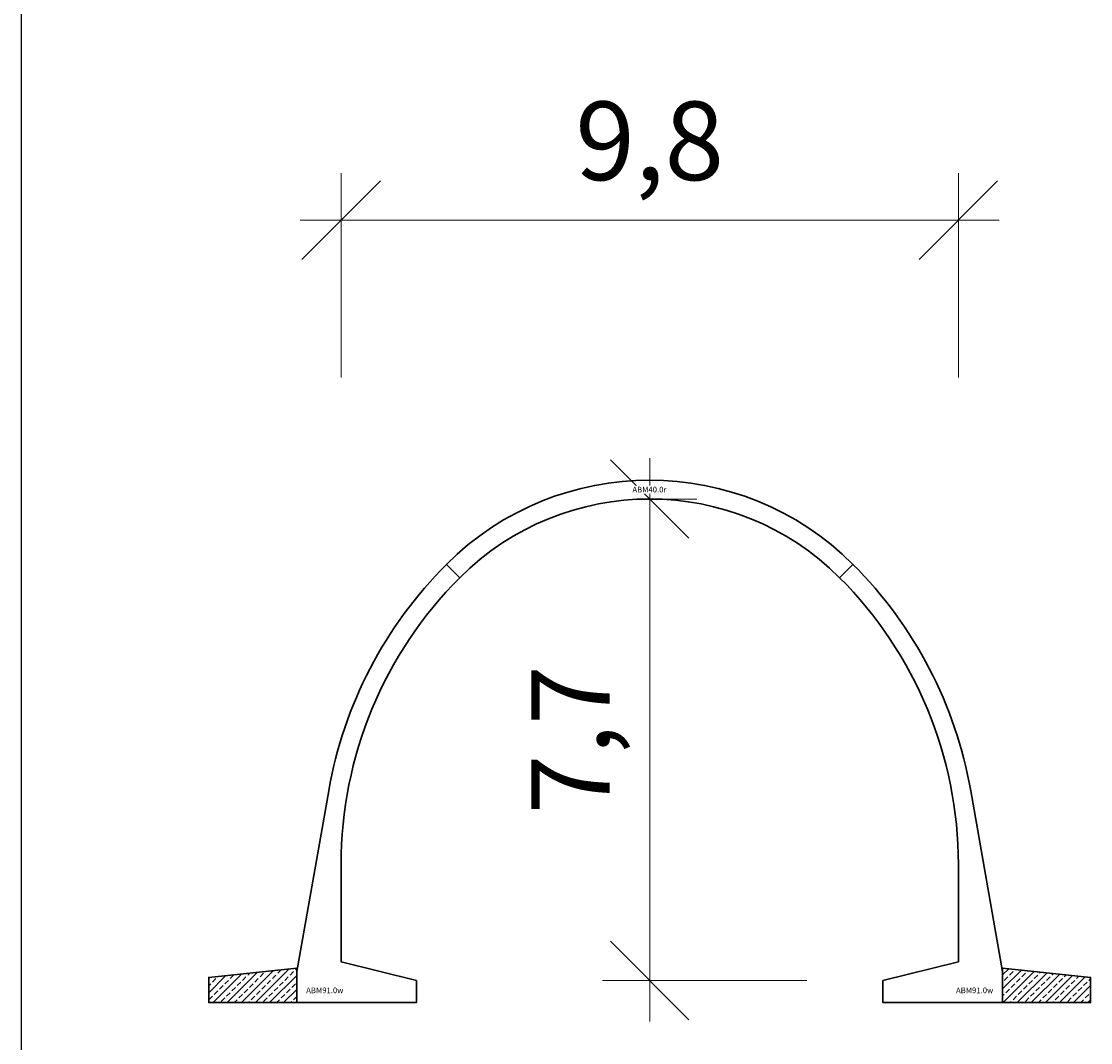
# Model space of a CAD drawing. Units: millimetres. Extents: x 0 to 449440, y -22589 to 300009.
# Drawn here: x 173000 to 190017, y 28363 to 44613 of the extents above; entities that cross this region are included whole.
import ezdxf

# ---------------------------------------------------------------- set-up
doc = ezdxf.new("R2010")
doc.units = ezdxf.units.MM
doc.layers.get('DEFPOINTS').update_dxf_attribs({"color": 16})
for name, color, linetype, lineweight in [('ABM - DIMS', 7, 'Continuous', 15), ('ABM - HATCH (IN SITU)', 251, 'Continuous', 9), ('ABM - INSITU', 251, 'Continuous', 30), ('ABM - STRUCTURE', 5, 'Continuous', 30)]:
    doc.layers.add(name, color=color, linetype=linetype, lineweight=lineweight)
doc.layers.add('ABM - TEXT', color=16, linetype='Continuous')
doc.styles.add('ABM - Txt', font='arial.ttf', dxfattribs={"width": 0.8})
doc.styles.add('ABM Headings', font='times.ttf', dxfattribs={"width": 0.8, "height": 600})
doc.dimstyles.new('ABM 1-500', dxfattribs={"dimscale": 500, "dimtxt": 2.5, "dimasz": 2.5, "dimexe": 1.5, "dimexo": 2, "dimgap": 0.7, "dimtad": 1, "dimdec": 1, "dimlfac": 0.001, "dimrnd": 0.1, "dimzin": 4, "dimtxsty": 'ABM - Txt', "dimblk": 'OBLIQUE', "dimcen": 2.5, "dimdle": 1.3, "dimclrd": 256, "dimclre": 256, "dimclrt": 256, "dimadec": 0, "dimazin": 0, "dimtfac": 1, "dimtdec": 1, "dimtix": 1, "dimtmove": 0, "dimatfit": 3, "dimldrblk": 'OBLIQUE', "dimfxl": 5, "dimfxlon": 1, "dimlwd": -1, "dimlwe": -1, "dimarcsym": 1})

# ---------------------------------------------------------------- blocks, each defined once
blk = doc.blocks.new('_OBLIQUE')
at = {"color": 0, "linetype": 'ByBlock'}
blk.add_line((-0.5, -0.5), (0.5, 0.5), dxfattribs=at)
blk = doc.blocks.new('*D198')
at = {"layer": 'ABM - DIMS', "transparency": 16777216}
for p, q in [((178088, 38949), (178088, 42199)), ((177438, 41449), (188562, 41449))]:
    blk.add_line(p, q, dxfattribs=at)
at = {"layer": 'ABM - DIMS', "linetype": 'ByBlock', "transparency": 16777216}
blk.add_line((187912, 38949), (187912, 42199), dxfattribs=at)
at = {"layer": 'DEFPOINTS', "color": 0, "transparency": 16777216}
for p in [(187912, 41449), (178088, 29650), (187912, 29650)]:
    blk.add_point(p, dxfattribs=at)
at = {"layer": 'ABM - DIMS', "transparency": 16777216, "xscale": 1250, "yscale": 1250, "zscale": 1250, "rotation": 180}
blk.add_blockref('_OBLIQUE', (178088, 41449), dxfattribs=at)
at = {"layer": 'ABM - DIMS', "transparency": 16777216, "xscale": 1250, "yscale": 1250, "zscale": 1250}
blk.add_blockref('_OBLIQUE', (187912, 41449), dxfattribs=at)
at = {"layer": 'ABM - DIMS', "transparency": 16777216, "insert": (183000, 42550), "char_height": 1250, "attachment_point": 5, "style": 'ABM - Txt'}
blk.add_mtext('9,8', dxfattribs=at)
blk = doc.blocks.new('*D330')
at = {"layer": 'ABM - DIMS', "transparency": 16777216}
for p, q in [((183000, 28700), (183000, 37663)), ((185500, 29350), (182250, 29350))]:
    blk.add_line(p, q, dxfattribs=at)
at = {"layer": 'ABM - DIMS', "linetype": 'ByBlock', "transparency": 16777216}
blk.add_line((183000, 37013), (183750, 37013), dxfattribs=at)
at = {"layer": 'DEFPOINTS', "color": 0, "transparency": 16777216}
for p in [(183000, 37013), (183000, 37013), (186712, 29350)]:
    blk.add_point(p, dxfattribs=at)
at = {"layer": 'ABM - DIMS', "transparency": 16777216, "xscale": 1250, "yscale": 1250, "zscale": 1250}
for p, rotation in [((183000, 37013), 90), ((183000, 29350), 270)]:
    blk.add_blockref('_OBLIQUE', p, dxfattribs=dict(at, rotation=rotation))
at = {"layer": 'ABM - DIMS', "transparency": 16777216, "insert": (181901, 33181), "char_height": 1250, "attachment_point": 5, "rotation": 90, "style": 'ABM - Txt'}
blk.add_mtext('7,7', dxfattribs=at)

msp = doc.modelspace()

# ---------------------------------------------------------------- hatches: boundary and pattern name
at = {"layer": 'ABM - HATCH (IN SITU)'}
h = msp.add_hatch(dxfattribs=at)
h.set_pattern_fill('ANSI33', color=256, scale=25, style=0)
h.paths.add_polyline_path([(177382.97, 29550), (175982.97, 29400), (175982.97, 29000), (177382.97, 29000)])
h = msp.add_hatch(dxfattribs=at)
h.set_pattern_fill('ANSI33', color=256, scale=25, style=0)
h.paths.add_polyline_path([(188617.03, 29550), (190017.03, 29400), (190017.03, 29000), (188617.03, 29000)])

# ---------------------------------------------------------------- linework, layer by layer
msp.add_line((173000, -18000), (173000, 276000))
at = {"layer": 'ABM - INSITU'}
for points in [[(177382.97, 29550), (175982.97, 29400), (175982.97, 29000), (177382.97, 29000)], [(188617.03, 29550), (190017.03, 29400), (190017.03, 29000), (188617.03, 29000)]]:
    msp.add_lwpolyline(points, close=True, dxfattribs=at)

# ---------------------------------------------------------------- texts
at = {"layer": 'ABM - TEXT', "char_height": 90, "width": 412.9471, "style": 'ABM Headings', "bg_fill": 3, "box_fill_scale": 1.5, "bg_fill_color": 256, "bg_fill_transparency": 0}
for insert, attachment_point in [((177532.97, 29150), 7), ((188467.03, 29150), 9)]:
    msp.add_mtext('ABM91.{\\fISOCPEUR|b0|i0|c0|p34;0}w', dxfattribs=dict(at, insert=insert, attachment_point=attachment_point))

# ---------------------------------------------------------------- dimensions: what is measured, and where the dimension line sits
at = {"layer": 'ABM - DIMS'}
dim = msp.add_linear_dim(base=(187912.03, 41448.84), p1=(178087.97, 29650), p2=(187912.03, 29650), dimstyle='ABM 1-500', dxfattribs=at)
dim.commit()
dim.dimension.update_dxf_attribs({"geometry": '*D198', "text_midpoint": (183000, 42550.04)})
dim = msp.add_linear_dim(base=(183000, 37012.97), p1=(186712.03, 29350), p2=(183000, 37012.97), angle=90, dimstyle='ABM 1-500', dxfattribs=at)
dim.commit()
dim.dimension.update_dxf_attribs({"geometry": '*D330', "text_midpoint": (181901.37, 33181.48)})

# ---------------------------------------------------------------- next in the draw order: linework, layer by layer
at = {"layer": 'ABM - STRUCTURE'}
for points in [[(177382.97, 29495.67), (177382.97, 29000), (179287.97, 29000), (179287.97, 29350), (178087.97, 29650), (178087.97, 31200, -0.19891237), (179977.13, 35760.84), (179765, 35972.97, 0.15391472), (177890.51, 32372.12)], [(188617.03, 29495.67), (188617.03, 29000), (186712.03, 29000), (186712.03, 29350), (187912.03, 29650), (187912.03, 31200, 0.19891237), (186022.87, 35760.84), (186235.01, 35972.97, -0.15391472), (188109.49, 32372.12)]]:
    msp.add_lwpolyline(points, format="xyb", close=True, dxfattribs=at)

# ---------------------------------------------------------------- next in the draw order: texts
at = {"layer": 'ABM - TEXT', "insert": (182995.03, 37162.96), "char_height": 90, "width": 412.9471, "attachment_point": 5, "style": 'ABM Headings', "bg_fill": 3, "box_fill_scale": 1.2, "bg_fill_color": 256, "bg_fill_transparency": 0}
msp.add_mtext('ABM40.{\\fISOCPEUR|b0|i0|c0|p34;0}r', dxfattribs=at)

# ---------------------------------------------------------------- next in the draw order: linework, layer by layer
at = {"layer": 'ABM - STRUCTURE'}
msp.add_lwpolyline([(179764.99, 35972.98, -0.41421356), (186235.01, 35972.98), (186022.88, 35760.85, 0.41421356), (179977.12, 35760.85)], format="xyb", close=True, dxfattribs=at)

doc.saveas('drawing.dxf')
